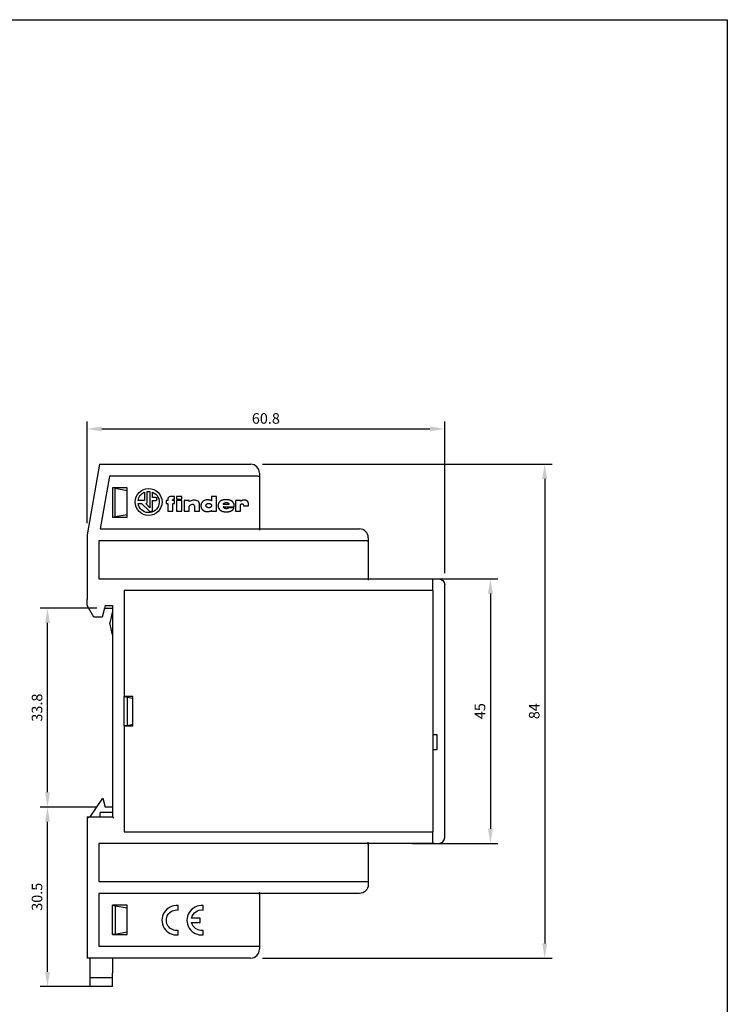
# Model space of a CAD drawing. Extents: x 5 to 205, y 5 to 292.
# Drawn here: x 85 to 205, y 125 to 292 of the extents above; entities that cross this region are included whole.
import ezdxf

# ---------------------------------------------------------------- set-up
doc = ezdxf.new("R2010")
doc.units = 0
doc.header["$LTSCALE"] = 0.5
doc.header["$MEASUREMENT"] = 0
doc.layers.get('DEFPOINTS').update_dxf_attribs({"linetype": 'CONTINUOUS'})
for name, color, linetype in [('CARTOUCHE', 7, 'CONTINUOUS'), ('DIM', 3, 'CONTINUOUS'), ('DRAW', 7, 'CONTINUOUS')]:
    doc.layers.add(name, color=color, linetype=linetype)
doc.styles.add('FINDER', font='ARIAL.TTF', dxfattribs={"height": 1.8})
doc.dimstyles.new('FINDER', dxfattribs={"dimtxt": 3.5, "dimasz": 2.5, "dimexe": 1.25, "dimexo": 2, "dimtad": 1, "dimtxsty": 'FINDER', "dimcen": 2.5, "dimclrd": 256, "dimclre": 256, "dimclrt": 2, "dimazin": 3, "dimtfac": 1, "dimtmove": 0, "dimatfit": 3})

# ---------------------------------------------------------------- blocks, each defined once
blk = doc.blocks.new('*D594')
at = {"layer": 'DEFPOINTS', "color": 0, "linetype": 'CONTINUOUS'}
for p in [(89.44, 158.08), (99.86, 158.08), (100.46, 127.53)]:
    blk.add_point(p, dxfattribs=at)
at = {"layer": 'DIM', "linetype": 'CONTINUOUS'}
for p, q in [((97.86, 158.08), (88.19, 158.08)), ((89.44, 130.03), (89.44, 155.58)), ((98.46, 127.53), (88.19, 127.53))]:
    blk.add_line(p, q, dxfattribs=at)
for points in [[(89.02, 155.58), (89.85, 155.58), (89.44, 158.08)], [(89.02, 130.03), (89.85, 130.03), (89.44, 127.53)]]:
    blk.add_solid(points, dxfattribs=at)
at = {"layer": 'DIM', "color": 2, "linetype": 'CONTINUOUS', "insert": (87.89, 142.81), "char_height": 1.8, "attachment_point": 5, "rotation": 90, "style": 'FINDER'}
blk.add_mtext('30.5', dxfattribs=at)
blk = doc.blocks.new('*D595')
at = {"layer": 'DEFPOINTS', "color": 0, "linetype": 'CONTINUOUS'}
for p in [(123.96, 216.38), (123.96, 132.38), (173.96, 132.38)]:
    blk.add_point(p, dxfattribs=at)
at = {"layer": 'DIM', "linetype": 'CONTINUOUS'}
for p, q in [((125.96, 216.38), (175.21, 216.38)), ((173.96, 213.88), (173.96, 134.88)), ((125.96, 132.38), (175.21, 132.38))]:
    blk.add_line(p, q, dxfattribs=at)
for points in [[(173.54, 213.88), (174.38, 213.88), (173.96, 216.38)], [(173.54, 134.88), (174.38, 134.88), (173.96, 132.38)]]:
    blk.add_solid(points, dxfattribs=at)
at = {"layer": 'DIM', "color": 2, "linetype": 'CONTINUOUS', "insert": (172.41, 174.38), "char_height": 1.8, "attachment_point": 5, "rotation": 90, "style": 'FINDER'}
blk.add_mtext('84', dxfattribs=at)
blk = doc.blocks.new('*D589')
at = {"layer": 'DEFPOINTS', "color": 0, "linetype": 'CONTINUOUS'}
for p in [(156.96, 222.39), (96.16, 204.38), (156.96, 195.88)]:
    blk.add_point(p, dxfattribs=at)
at = {"layer": 'DIM', "linetype": 'CONTINUOUS'}
for p, q in [((96.16, 206.38), (96.16, 223.64)), ((156.96, 197.88), (156.96, 223.64)), ((98.66, 222.39), (154.46, 222.39))]:
    blk.add_line(p, q, dxfattribs=at)
for points in [[(98.66, 222.81), (98.66, 221.98), (96.16, 222.39)], [(154.46, 222.81), (154.46, 221.98), (156.96, 222.39)]]:
    blk.add_solid(points, dxfattribs=at)
at = {"layer": 'DIM', "color": 2, "linetype": 'CONTINUOUS', "insert": (126.56, 223.94), "char_height": 1.8, "attachment_point": 5, "style": 'FINDER'}
blk.add_mtext('60.8', dxfattribs=at)
blk = doc.blocks.new('*D590')
at = {"layer": 'DEFPOINTS', "color": 0, "linetype": 'CONTINUOUS'}
for p in [(89.44, 191.88), (99.8, 191.88), (99.86, 158.08)]:
    blk.add_point(p, dxfattribs=at)
at = {"layer": 'DIM', "linetype": 'CONTINUOUS'}
for p, q in [((97.8, 191.88), (88.19, 191.88)), ((89.44, 160.58), (89.44, 189.38)), ((97.86, 158.08), (88.19, 158.08))]:
    blk.add_line(p, q, dxfattribs=at)
for points in [[(89.02, 189.38), (89.85, 189.38), (89.44, 191.88)], [(89.02, 160.58), (89.85, 160.58), (89.44, 158.08)]]:
    blk.add_solid(points, dxfattribs=at)
at = {"layer": 'DIM', "color": 2, "linetype": 'CONTINUOUS', "insert": (87.89, 174.98), "char_height": 1.8, "attachment_point": 5, "rotation": 90, "style": 'FINDER'}
blk.add_mtext('33.8', dxfattribs=at)
blk = doc.blocks.new('*D592')
at = {"layer": 'DEFPOINTS', "color": 0, "linetype": 'CONTINUOUS'}
for p in [(149.46, 196.88), (149.46, 151.88), (164.73, 151.88)]:
    blk.add_point(p, dxfattribs=at)
at = {"layer": 'DIM', "linetype": 'CONTINUOUS'}
for p, q in [((151.46, 196.88), (165.98, 196.88)), ((164.73, 194.38), (164.73, 154.38)), ((151.46, 151.88), (165.98, 151.88))]:
    blk.add_line(p, q, dxfattribs=at)
for points in [[(164.31, 194.38), (165.15, 194.38), (164.73, 196.88)], [(164.31, 154.38), (165.15, 154.38), (164.73, 151.88)]]:
    blk.add_solid(points, dxfattribs=at)
at = {"layer": 'DIM', "color": 2, "linetype": 'CONTINUOUS', "insert": (163.19, 174.38), "char_height": 1.8, "attachment_point": 5, "rotation": 90, "style": 'FINDER'}
blk.add_mtext('45', dxfattribs=at)

msp = doc.modelspace()

# ---------------------------------------------------------------- linework, layer by layer
at = {"layer": 'CARTOUCHE', "color": 7, "linetype": 'CONTINUOUS', "flags": 128}
msp.add_lwpolyline([(205, 292), (205, 5), (5, 5), (5, 292), (205, 292)], close=True, dxfattribs=at)
at = {"layer": 'DRAW', "linetype": 'CONTINUOUS'}
for p, q in [((98.279, 216.38), (96.163, 204.38)), ((98.279, 216.38), (123.963, 216.38)), ((99.957, 214.38), (98.37, 205.38)), ((125.263, 214.38), (99.957, 214.38)), ((125.263, 214.38), (125.463, 214.38)), ((125.463, 214.88), (125.463, 214.38)), ((125.463, 214.38), (125.463, 205.38)), ((102.963, 212.38), (100.463, 212.38)), ((100.463, 212.38), (100.463, 207.38)), ((100.963, 212.291), (100.463, 212.38)), ((100.963, 212.291), (102.963, 211.939)), ((100.963, 207.468), (100.963, 212.291)), ((102.963, 207.38), (102.963, 212.38)), ((105.934, 211.629), (105.934, 210.203)), ((106.39, 209.885), (106.39, 211.751)), ((106.845, 211.752), (106.845, 208.946)), ((107.306, 210.719), (107.306, 211.631)), ((105.934, 210.203), (104.835, 210.203)), ((104.836, 209.715), (105.413, 209.715)), ((105.413, 209.715), (106.754, 208.398)), ((106.845, 208.946), (106.137, 209.715)), ((106.137, 209.715), (106.247, 209.715)), ((107.801, 210.719), (107.306, 210.719)), ((107.306, 210.241), (107.85, 210.241)), ((107.306, 208.639), (107.306, 210.241)), ((109.875, 210.241), (109.617, 210.241)), ((109.617, 210.241), (109.617, 209.715)), ((109.617, 209.715), (109.875, 209.715)), ((109.875, 210.443), (109.875, 210.241)), ((109.875, 209.715), (109.875, 208.381)), ((111.033, 210.878), (110.314, 210.878)), ((110.709, 210.241), (110.732, 210.366)), ((111.033, 210.241), (110.709, 210.241)), ((110.737, 209.715), (111.033, 209.715)), ((110.737, 208.381), (110.737, 209.715)), ((110.837, 210.445), (111.033, 210.445)), ((111.033, 210.445), (111.033, 210.878)), ((111.033, 209.715), (111.033, 210.241)), ((111.379, 210.878), (111.379, 210.45)), ((112.251, 210.878), (111.379, 210.878)), ((111.379, 210.45), (112.251, 210.45)), ((112.251, 210.241), (111.379, 210.241)), ((111.379, 210.241), (111.379, 208.381)), ((112.251, 210.45), (112.251, 210.878)), ((112.251, 208.381), (112.251, 210.241)), ((113.53, 210.241), (112.669, 210.241)), ((112.669, 210.241), (112.669, 208.381)), ((113.53, 210.033), (113.53, 210.241)), ((115.259, 208.381), (115.259, 209.673)), ((118.185, 210.873), (117.323, 210.873)), ((117.323, 210.873), (117.323, 210.151)), ((117.323, 209.402), (117.323, 209.33)), ((118.185, 208.375), (118.185, 210.873)), ((119.705, 209.555), (119.326, 209.555)), ((120.276, 209.555), (119.705, 209.555)), ((122.252, 210.241), (121.423, 210.241)), ((121.423, 210.241), (121.423, 208.381)), ((122.252, 210.077), (122.252, 210.241)), ((122.252, 208.381), (122.252, 209.413)), ((122.729, 209.435), (122.729, 209.32)), ((100.963, 207.468), (102.963, 207.82)), ((109.875, 208.381), (110.737, 208.381)), ((111.379, 208.381), (112.251, 208.381)), ((112.669, 208.381), (113.53, 208.381)), ((113.53, 208.381), (113.53, 209.245)), ((114.403, 209.267), (114.403, 208.381)), ((114.403, 208.381), (115.259, 208.381)), ((117.323, 208.522), (117.323, 208.375)), ((117.323, 208.375), (118.185, 208.375)), ((119.326, 209.155), (119.655, 209.155)), ((119.655, 209.155), (119.705, 209.155)), ((119.705, 209.155), (121.17, 209.16)), ((121.121, 208.968), (120.276, 208.968)), ((121.423, 208.381), (122.252, 208.381)), ((122.729, 209.32), (123.607, 209.32)), ((100.463, 207.38), (100.963, 207.468)), ((100.463, 207.38), (102.963, 207.38)), ((96.163, 204.38), (96.163, 193.38)), ((98.37, 205.38), (125.263, 205.38)), ((125.263, 205.38), (125.463, 205.38)), ((125.463, 205.38), (142.463, 205.38)), ((125.463, 205.38), (125.463, 205.18)), ((143.763, 203.38), (98.163, 203.38)), ((98.163, 203.38), (98.163, 196.88)), ((143.763, 203.38), (143.963, 203.38)), ((143.963, 203.88), (143.963, 203.38)), ((143.963, 203.38), (143.963, 196.88)), ((98.163, 196.88), (143.763, 196.88)), ((143.763, 196.88), (143.963, 196.88)), ((143.963, 196.88), (154.963, 196.88)), ((143.963, 196.88), (143.963, 196.68)), ((154.963, 196.68), (154.963, 196.88)), ((154.963, 196.88), (155.963, 196.88)), ((154.963, 194.88), (154.963, 196.68)), ((102.463, 194.88), (102.463, 176.88)), ((154.963, 194.88), (102.463, 194.88)), ((154.963, 194.88), (154.963, 153.88)), ((156.963, 152.88), (156.963, 195.88)), ((96.163, 192.38), (96.163, 193.38)), ((97.318, 190.38), (96.163, 192.38)), ((99.129, 191.88), (98.727, 190.38)), ((99.263, 192.38), (99.129, 191.88)), ((99.129, 191.88), (100.463, 191.88)), ((99.263, 192.38), (100.463, 192.38)), ((100.463, 191.38), (100.013, 189.38)), ((100.463, 192.38), (100.463, 191.88)), ((100.463, 191.88), (100.463, 156.38)), ((98.727, 190.38), (97.318, 190.38)), ((100.463, 187.38), (100.013, 189.38)), ((102.463, 171.88), (102.463, 176.88)), ((103.963, 176.88), (102.463, 176.88)), ((102.463, 176.88), (102.963, 176.791)), ((102.963, 176.791), (102.963, 171.968)), ((102.963, 176.791), (103.963, 176.615)), ((103.963, 171.88), (103.963, 176.88)), ((102.963, 171.968), (102.463, 171.88)), ((102.463, 171.88), (102.463, 153.88)), ((102.463, 171.88), (103.963, 171.88)), ((102.963, 171.968), (103.963, 172.144)), ((155.663, 170.38), (154.963, 170.38)), ((155.663, 167.88), (155.663, 170.38)), ((154.963, 167.88), (155.663, 167.88)), ((96.663, 156.38), (98.861, 159.58)), ((98.861, 159.58), (99.263, 158.08)), ((100.463, 158.08), (99.263, 158.08)), ((96.163, 156.38), (96.163, 132.38)), ((96.163, 156.38), (100.463, 156.38)), ((96.163, 156.38), (96.363, 156.18)), ((100.463, 157.155), (98.363, 157.155)), ((98.363, 156.38), (98.363, 157.155)), ((100.463, 156.38), (100.663, 156.18)), ((102.463, 153.88), (154.963, 153.88)), ((154.963, 152.08), (154.963, 153.88)), ((98.163, 151.88), (98.163, 145.38)), ((143.763, 151.88), (98.163, 151.88)), ((143.763, 151.88), (143.963, 151.88)), ((143.963, 151.88), (143.963, 152.08)), ((143.963, 151.88), (143.963, 145.38)), ((154.963, 151.88), (143.963, 151.88)), ((154.963, 152.08), (154.963, 151.88)), ((154.963, 151.88), (155.963, 151.88)), ((98.163, 145.38), (143.763, 145.38)), ((143.763, 145.38), (143.963, 145.38)), ((143.963, 145.38), (143.963, 144.88)), ((125.263, 143.38), (98.163, 143.38)), ((98.163, 143.38), (98.163, 134.38)), ((125.263, 143.38), (125.463, 143.38)), ((125.463, 143.38), (125.463, 143.58)), ((142.463, 143.38), (125.463, 143.38)), ((125.463, 143.38), (125.463, 134.38)), ((102.963, 141.38), (100.463, 141.38)), ((100.463, 141.38), (100.963, 141.291)), ((100.463, 136.38), (100.463, 141.38)), ((100.963, 141.291), (102.963, 140.939)), ((100.963, 141.291), (100.963, 136.468)), ((102.963, 136.38), (102.963, 141.38)), ((111.641, 140.551), (111.641, 141.307)), ((115.891, 140.551), (115.891, 141.307)), ((115.391, 139.194), (113.932, 139.194)), ((115.391, 138.444), (115.391, 139.194)), ((113.932, 138.444), (115.391, 138.444)), ((100.963, 136.468), (100.463, 136.38)), ((100.463, 136.38), (102.963, 136.38)), ((100.963, 136.468), (102.963, 136.82)), ((111.641, 136.332), (111.641, 137.087)), ((115.891, 136.332), (115.891, 137.087)), ((98.163, 134.38), (125.263, 134.38)), ((125.263, 134.38), (125.463, 134.38)), ((125.463, 134.38), (125.463, 133.88)), ((96.363, 132.38), (96.163, 132.38)), ((123.963, 132.38), (96.363, 132.38)), ((96.663, 129.83), (96.663, 132.38)), ((100.463, 132.38), (100.463, 129.83)), ((96.663, 129.03), (96.663, 129.83)), ((100.463, 129.03), (96.663, 129.03)), ((96.663, 127.954), (96.663, 129.03)), ((100.463, 129.03), (100.463, 129.83)), ((100.463, 127.954), (100.463, 129.03)), ((96.663, 127.53), (96.663, 127.954)), ((100.463, 127.53), (96.663, 127.53)), ((100.463, 127.53), (100.463, 127.954))]:
    msp.add_line(p, q, dxfattribs=at)
for points in [[(117.323, 210.151), (117.305, 210.166), (117.287, 210.18), (117.268, 210.193), (117.248, 210.205), (117.228, 210.215), (117.207, 210.225), (117.186, 210.233), (117.164, 210.24), (117.142, 210.247), (117.119, 210.252), (117.096, 210.257), (117.074, 210.262), (117.051, 210.267), (117.028, 210.271), (117.005, 210.275), (116.982, 210.279), (116.959, 210.283), (116.937, 210.287), (116.914, 210.29), (116.891, 210.294), (116.868, 210.297), (116.846, 210.3), (116.823, 210.302), (116.8, 210.305), (116.777, 210.307), (116.754, 210.308), (116.732, 210.309), (116.709, 210.31), (116.686, 210.311), (116.663, 210.311), (116.64, 210.311), (116.617, 210.311), (116.594, 210.31), (116.57, 210.31), (116.547, 210.309), (116.524, 210.307), (116.501, 210.306), (116.478, 210.305), (116.455, 210.303), (116.432, 210.301), (116.409, 210.298), (116.387, 210.295), (116.364, 210.292), (116.341, 210.289), (116.319, 210.284), (116.296, 210.28), (116.274, 210.274), (116.251, 210.269), (116.229, 210.262), (116.207, 210.256), (116.185, 210.248), (116.164, 210.241), (116.142, 210.232), (116.121, 210.224), (116.099, 210.215), (116.078, 210.205), (116.058, 210.195), (116.037, 210.184), (116.017, 210.173), (115.997, 210.162), (115.978, 210.15), (115.958, 210.137), (115.94, 210.124), (115.921, 210.11), (115.903, 210.096), (115.885, 210.082), (115.867, 210.067), (115.85, 210.051), (115.833, 210.036), (115.817, 210.02), (115.8, 210.003), (115.784, 209.987), (115.769, 209.97), (115.753, 209.952), (115.738, 209.935), (115.724, 209.917), (115.71, 209.899), (115.696, 209.88), (115.683, 209.862), (115.67, 209.843), (115.657, 209.823), (115.645, 209.803), (115.634, 209.783), (115.623, 209.763), (115.612, 209.743), (115.602, 209.722), (115.593, 209.701), (115.584, 209.68), (115.575, 209.658), (115.568, 209.637), (115.56, 209.615), (115.553, 209.593), (115.547, 209.571), (115.541, 209.548), (115.536, 209.526), (115.531, 209.504), (115.526, 209.481), (115.522, 209.458), (115.519, 209.435), (115.516, 209.412), (115.514, 209.389), (115.513, 209.366), (115.512, 209.343), (115.512, 209.32), (115.512, 209.297), (115.513, 209.274), (115.514, 209.251), (115.517, 209.229), (115.519, 209.206), (115.522, 209.183), (115.526, 209.16), (115.53, 209.137), (115.535, 209.115), (115.54, 209.092), (115.546, 209.07), (115.552, 209.048), (115.558, 209.026), (115.565, 209.004), (115.573, 208.982), (115.581, 208.96), (115.589, 208.939), (115.598, 208.918), (115.608, 208.897), (115.618, 208.876), (115.628, 208.856), (115.64, 208.835), (115.651, 208.815), (115.663, 208.796), (115.676, 208.777), (115.689, 208.758), (115.703, 208.739), (115.717, 208.721), (115.732, 208.703), (115.747, 208.686), (115.762, 208.668), (115.778, 208.652), (115.794, 208.636), (115.811, 208.62), (115.829, 208.605), (115.846, 208.59), (115.864, 208.576), (115.883, 208.562), (115.901, 208.548), (115.92, 208.535), (115.939, 208.522), (115.959, 208.51), (115.978, 208.498), (115.998, 208.486), (116.018, 208.475), (116.039, 208.464), (116.059, 208.453), (116.08, 208.443), (116.101, 208.434), (116.122, 208.425), (116.144, 208.417), (116.165, 208.409), (116.187, 208.402), (116.209, 208.395), (116.232, 208.389), (116.254, 208.383), (116.276, 208.378), (116.299, 208.374), (116.322, 208.37), (116.344, 208.366), (116.367, 208.363), (116.39, 208.361), (116.413, 208.358), (116.436, 208.357), (116.459, 208.355), (116.482, 208.354), (116.505, 208.353), (116.528, 208.352), (116.551, 208.351), (116.574, 208.351), (116.597, 208.351), (116.62, 208.351), (116.643, 208.351), (116.666, 208.351), (116.689, 208.352), (116.712, 208.352), (116.735, 208.353), (116.758, 208.354), (116.781, 208.355), (116.804, 208.356), (116.827, 208.358), (116.85, 208.359), (116.873, 208.361), (116.896, 208.363), (116.919, 208.366), (116.942, 208.369), (116.964, 208.373), (116.987, 208.377), (117.009, 208.382), (117.032, 208.387), (117.054, 208.393), (117.076, 208.4), (117.098, 208.407), (117.12, 208.414), (117.142, 208.423), (117.163, 208.431), (117.184, 208.441), (117.205, 208.451), (117.225, 208.461), (117.245, 208.473), (117.265, 208.484), (117.285, 208.496), (117.304, 208.509), (117.323, 208.522)], [(117.323, 209.33), (117.321, 209.312), (117.318, 209.295), (117.314, 209.277), (117.309, 209.259), (117.303, 209.242), (117.296, 209.226), (117.288, 209.209), (117.279, 209.193), (117.269, 209.178), (117.259, 209.164), (117.247, 209.15), (117.235, 209.136), (117.222, 209.123), (117.209, 209.111), (117.195, 209.099), (117.181, 209.088), (117.166, 209.077), (117.152, 209.067), (117.136, 209.058), (117.121, 209.048), (117.105, 209.04), (117.089, 209.032), (117.072, 209.024), (117.056, 209.017), (117.039, 209.011), (117.022, 209.005), (117.005, 209), (116.987, 208.995), (116.97, 208.991), (116.952, 208.988), (116.934, 208.985), (116.916, 208.982), (116.898, 208.981), (116.88, 208.98), (116.862, 208.979), (116.844, 208.979), (116.826, 208.98), (116.808, 208.981), (116.79, 208.983), (116.773, 208.986), (116.755, 208.989), (116.737, 208.992), (116.72, 208.996), (116.702, 209.001), (116.685, 209.006), (116.667, 209.011), (116.65, 209.017), (116.633, 209.023), (116.616, 209.03), (116.6, 209.038), (116.584, 209.046), (116.568, 209.054), (116.552, 209.063), (116.537, 209.073), (116.523, 209.084), (116.509, 209.095), (116.495, 209.107), (116.482, 209.119), (116.47, 209.132), (116.458, 209.146), (116.447, 209.161), (116.437, 209.176), (116.427, 209.191), (116.419, 209.207), (116.41, 209.223), (116.403, 209.24), (116.396, 209.257), (116.391, 209.274), (116.386, 209.292), (116.383, 209.31), (116.38, 209.327), (116.379, 209.345), (116.379, 209.363), (116.38, 209.381), (116.382, 209.399), (116.386, 209.417), (116.39, 209.435), (116.396, 209.452), (116.402, 209.469), (116.41, 209.486), (116.418, 209.502), (116.427, 209.518), (116.436, 209.533), (116.447, 209.548), (116.458, 209.562), (116.469, 209.576), (116.482, 209.589), (116.494, 209.602), (116.508, 209.614), (116.522, 209.626), (116.536, 209.637), (116.551, 209.647), (116.566, 209.657), (116.581, 209.666), (116.597, 209.675), (116.613, 209.683), (116.63, 209.69), (116.647, 209.697), (116.664, 209.703), (116.681, 209.709), (116.698, 209.714), (116.716, 209.719), (116.734, 209.722), (116.751, 209.726), (116.769, 209.728), (116.787, 209.73), (116.805, 209.731), (116.823, 209.732), (116.841, 209.731), (116.859, 209.73), (116.877, 209.728), (116.895, 209.726), (116.912, 209.723), (116.93, 209.719), (116.947, 209.715), (116.965, 209.711), (116.983, 209.706), (117, 209.701), (117.017, 209.696), (117.035, 209.691), (117.052, 209.685), (117.069, 209.679), (117.086, 209.673), (117.103, 209.666), (117.119, 209.659), (117.135, 209.651), (117.151, 209.643), (117.166, 209.634), (117.182, 209.624), (117.196, 209.614), (117.211, 209.602), (117.224, 209.59), (117.237, 209.578), (117.25, 209.565), (117.261, 209.551), (117.272, 209.536), (117.282, 209.521), (117.29, 209.505), (117.298, 209.489), (117.305, 209.472), (117.311, 209.455), (117.316, 209.437), (117.32, 209.42), (117.323, 209.402)], [(121.17, 209.16), (121.177, 209.186), (121.182, 209.212), (121.187, 209.237), (121.19, 209.264), (121.192, 209.29), (121.192, 209.316), (121.192, 209.342), (121.19, 209.369), (121.188, 209.395), (121.185, 209.422), (121.181, 209.448), (121.176, 209.474), (121.17, 209.5), (121.164, 209.526), (121.157, 209.552), (121.15, 209.577), (121.142, 209.602), (121.134, 209.628), (121.125, 209.652), (121.116, 209.677), (121.106, 209.701), (121.096, 209.725), (121.084, 209.749), (121.073, 209.773), (121.06, 209.796), (121.047, 209.819), (121.033, 209.841), (121.019, 209.863), (121.004, 209.885), (120.988, 209.906), (120.972, 209.927), (120.955, 209.947), (120.938, 209.967), (120.92, 209.986), (120.901, 210.005), (120.882, 210.023), (120.862, 210.04), (120.842, 210.057), (120.821, 210.074), (120.8, 210.09), (120.779, 210.105), (120.757, 210.12), (120.735, 210.135), (120.713, 210.148), (120.69, 210.162), (120.667, 210.175), (120.644, 210.187), (120.62, 210.198), (120.596, 210.209), (120.572, 210.22), (120.547, 210.229), (120.523, 210.239), (120.498, 210.247), (120.473, 210.256), (120.448, 210.264), (120.423, 210.271), (120.397, 210.278), (120.372, 210.285), (120.346, 210.291), (120.32, 210.298), (120.295, 210.303), (120.269, 210.309), (120.243, 210.314), (120.217, 210.319), (120.191, 210.323), (120.165, 210.327), (120.139, 210.331), (120.113, 210.334), (120.087, 210.337), (120.061, 210.34), (120.035, 210.343), (120.009, 210.345), (119.982, 210.346), (119.956, 210.348), (119.93, 210.349), (119.903, 210.35), (119.877, 210.351), (119.851, 210.351), (119.824, 210.351), (119.798, 210.351), (119.772, 210.351), (119.745, 210.351), (119.719, 210.35), (119.693, 210.349), (119.666, 210.348), (119.64, 210.347), (119.614, 210.345), (119.588, 210.343), (119.561, 210.341), (119.535, 210.339), (119.509, 210.336), (119.483, 210.333), (119.457, 210.33), (119.431, 210.326), (119.405, 210.322), (119.379, 210.318), (119.353, 210.314), (119.327, 210.309), (119.301, 210.303), (119.276, 210.298), (119.25, 210.292), (119.224, 210.285), (119.199, 210.279), (119.173, 210.272), (119.148, 210.264), (119.123, 210.257), (119.098, 210.248), (119.073, 210.24), (119.048, 210.231), (119.024, 210.221), (118.999, 210.211), (118.975, 210.201), (118.951, 210.189), (118.928, 210.178), (118.904, 210.165), (118.882, 210.152), (118.859, 210.138), (118.837, 210.124), (118.815, 210.109), (118.794, 210.093), (118.773, 210.077), (118.753, 210.06), (118.733, 210.043), (118.714, 210.025), (118.695, 210.006), (118.677, 209.987), (118.66, 209.967), (118.643, 209.947), (118.626, 209.927), (118.611, 209.905), (118.596, 209.884), (118.581, 209.862), (118.567, 209.84), (118.554, 209.817), (118.541, 209.794), (118.529, 209.77), (118.517, 209.747), (118.506, 209.723), (118.496, 209.698), (118.486, 209.674), (118.477, 209.649), (118.469, 209.624), (118.461, 209.599), (118.454, 209.574), (118.447, 209.548), (118.441, 209.523), (118.436, 209.497), (118.432, 209.471), (118.428, 209.445), (118.425, 209.419), (118.423, 209.392), (118.421, 209.366), (118.421, 209.34), (118.421, 209.313), (118.421, 209.287), (118.423, 209.261), (118.425, 209.234), (118.429, 209.208), (118.432, 209.182), (118.437, 209.156), (118.443, 209.13), (118.45, 209.105), (118.457, 209.08), (118.465, 209.055), (118.473, 209.03), (118.483, 209.005), (118.492, 208.981), (118.502, 208.956), (118.513, 208.932), (118.524, 208.908), (118.536, 208.885), (118.548, 208.861), (118.561, 208.838), (118.575, 208.816), (118.589, 208.794), (118.604, 208.772), (118.619, 208.751), (118.635, 208.73), (118.652, 208.709), (118.669, 208.689), (118.686, 208.669), (118.704, 208.649), (118.722, 208.63), (118.741, 208.612), (118.76, 208.594), (118.78, 208.576), (118.8, 208.56), (118.821, 208.544), (118.843, 208.53), (118.865, 208.516), (118.888, 208.502), (118.911, 208.49), (118.935, 208.477), (118.958, 208.466), (118.982, 208.454), (119.006, 208.443), (119.03, 208.433), (119.055, 208.423), (119.079, 208.413), (119.104, 208.403), (119.128, 208.394), (119.153, 208.386), (119.178, 208.377), (119.203, 208.37), (119.229, 208.362), (119.254, 208.355), (119.279, 208.349), (119.305, 208.342), (119.331, 208.337), (119.356, 208.331), (119.382, 208.326), (119.408, 208.322), (119.434, 208.318), (119.46, 208.314), (119.486, 208.31), (119.512, 208.307), (119.539, 208.304), (119.565, 208.301), (119.591, 208.298), (119.617, 208.296), (119.643, 208.294), (119.67, 208.292), (119.696, 208.291), (119.722, 208.289), (119.749, 208.288), (119.775, 208.288), (119.801, 208.287), (119.827, 208.287), (119.854, 208.288), (119.88, 208.288), (119.906, 208.289), (119.933, 208.29), (119.959, 208.292), (119.985, 208.293), (120.011, 208.295), (120.038, 208.298), (120.064, 208.3), (120.09, 208.303), (120.116, 208.306), (120.142, 208.309), (120.169, 208.312), (120.195, 208.316), (120.221, 208.32), (120.247, 208.324), (120.273, 208.329), (120.299, 208.333), (120.325, 208.338), (120.351, 208.344), (120.376, 208.35), (120.402, 208.356), (120.427, 208.362), (120.453, 208.369), (120.478, 208.377), (120.503, 208.385), (120.528, 208.393), (120.553, 208.402), (120.577, 208.412), (120.601, 208.422), (120.626, 208.432), (120.65, 208.443), (120.673, 208.454), (120.697, 208.465), (120.721, 208.477), (120.744, 208.489), (120.768, 208.501), (120.791, 208.514), (120.813, 208.527), (120.835, 208.542), (120.857, 208.557), (120.878, 208.573), (120.898, 208.589), (120.918, 208.607), (120.937, 208.625), (120.955, 208.644), (120.973, 208.664), (120.989, 208.684), (121.005, 208.705), (121.021, 208.727), (121.035, 208.749), (121.049, 208.771), (121.062, 208.794), (121.074, 208.818), (121.085, 208.842), (121.094, 208.866), (121.103, 208.891), (121.11, 208.917), (121.116, 208.942), (121.121, 208.968)], [(119.326, 209.555), (119.329, 209.569), (119.333, 209.583), (119.338, 209.596), (119.343, 209.61), (119.348, 209.623), (119.354, 209.636), (119.361, 209.649), (119.368, 209.661), (119.375, 209.674), (119.383, 209.686), (119.392, 209.697), (119.401, 209.709), (119.41, 209.72), (119.42, 209.73), (119.43, 209.74), (119.441, 209.75), (119.452, 209.759), (119.463, 209.768), (119.475, 209.776), (119.487, 209.783), (119.499, 209.79), (119.512, 209.797), (119.525, 209.803), (119.537, 209.81), (119.55, 209.817), (119.562, 209.824), (119.575, 209.831), (119.587, 209.838), (119.599, 209.846), (119.612, 209.852), (119.624, 209.859), (119.637, 209.864), (119.651, 209.869), (119.664, 209.873), (119.678, 209.877), (119.692, 209.88), (119.706, 209.882), (119.721, 209.884), (119.735, 209.886), (119.749, 209.887), (119.764, 209.888), (119.778, 209.889), (119.793, 209.889), (119.807, 209.889), (119.821, 209.889), (119.836, 209.889), (119.85, 209.888), (119.864, 209.886), (119.879, 209.885), (119.893, 209.883), (119.907, 209.881), (119.921, 209.879), (119.935, 209.876), (119.949, 209.873), (119.963, 209.869), (119.977, 209.865), (119.991, 209.861), (120.004, 209.857), (120.018, 209.852), (120.031, 209.846), (120.044, 209.841), (120.057, 209.835), (120.07, 209.829), (120.083, 209.822), (120.095, 209.815), (120.108, 209.808), (120.12, 209.8), (120.131, 209.792), (120.143, 209.783), (120.154, 209.775), (120.165, 209.765), (120.176, 209.756), (120.186, 209.746), (120.196, 209.735), (120.206, 209.725), (120.215, 209.713), (120.223, 209.702), (120.231, 209.69), (120.239, 209.678), (120.245, 209.665), (120.252, 209.652), (120.257, 209.639), (120.262, 209.625), (120.266, 209.612), (120.269, 209.598), (120.272, 209.584), (120.274, 209.57), (120.276, 209.555)], [(123.607, 209.32), (123.61, 209.339), (123.612, 209.359), (123.614, 209.379), (123.616, 209.399), (123.617, 209.419), (123.618, 209.439), (123.619, 209.459), (123.619, 209.479), (123.619, 209.499), (123.619, 209.519), (123.618, 209.539), (123.617, 209.559), (123.616, 209.579), (123.614, 209.599), (123.613, 209.619), (123.61, 209.639), (123.608, 209.659), (123.605, 209.679), (123.602, 209.699), (123.599, 209.719), (123.596, 209.739), (123.592, 209.759), (123.588, 209.778), (123.584, 209.798), (123.579, 209.817), (123.574, 209.837), (123.568, 209.856), (123.562, 209.875), (123.555, 209.894), (123.548, 209.912), (123.54, 209.931), (123.532, 209.949), (123.523, 209.967), (123.513, 209.985), (123.503, 210.002), (123.492, 210.019), (123.48, 210.036), (123.468, 210.052), (123.456, 210.067), (123.442, 210.083), (123.429, 210.097), (123.414, 210.111), (123.399, 210.125), (123.384, 210.138), (123.368, 210.15), (123.351, 210.162), (123.335, 210.172), (123.317, 210.182), (123.3, 210.192), (123.282, 210.201), (123.263, 210.209), (123.245, 210.216), (123.226, 210.223), (123.207, 210.23), (123.187, 210.236), (123.168, 210.241), (123.148, 210.246), (123.129, 210.251), (123.109, 210.256), (123.09, 210.26), (123.07, 210.264), (123.05, 210.268), (123.03, 210.271), (123.011, 210.274), (122.991, 210.276), (122.971, 210.278), (122.951, 210.28), (122.931, 210.281), (122.911, 210.281), (122.891, 210.281), (122.871, 210.281), (122.851, 210.28), (122.831, 210.279), (122.811, 210.278), (122.791, 210.276), (122.771, 210.274), (122.751, 210.272), (122.731, 210.269), (122.711, 210.266), (122.691, 210.263), (122.671, 210.259), (122.652, 210.255), (122.632, 210.251), (122.612, 210.246), (122.593, 210.241), (122.574, 210.236), (122.554, 210.23), (122.535, 210.224), (122.516, 210.217), (122.498, 210.21), (122.479, 210.203), (122.46, 210.195), (122.442, 210.187), (122.424, 210.179), (122.406, 210.17), (122.388, 210.161), (122.37, 210.151), (122.353, 210.142), (122.335, 210.132), (122.318, 210.121), (122.301, 210.111), (122.285, 210.1), (122.268, 210.088), (122.252, 210.077)], [(122.252, 209.413), (122.252, 209.423), (122.253, 209.433), (122.255, 209.443), (122.257, 209.453), (122.259, 209.463), (122.262, 209.473), (122.265, 209.483), (122.268, 209.492), (122.272, 209.502), (122.276, 209.511), (122.281, 209.521), (122.286, 209.53), (122.291, 209.538), (122.297, 209.547), (122.302, 209.555), (122.309, 209.563), (122.315, 209.571), (122.322, 209.579), (122.329, 209.586), (122.337, 209.593), (122.345, 209.599), (122.353, 209.605), (122.361, 209.611), (122.37, 209.616), (122.379, 209.621), (122.388, 209.626), (122.398, 209.63), (122.407, 209.634), (122.417, 209.637), (122.427, 209.64), (122.437, 209.643), (122.447, 209.645), (122.457, 209.647), (122.467, 209.649), (122.477, 209.65), (122.488, 209.651), (122.498, 209.652), (122.508, 209.652), (122.519, 209.652), (122.529, 209.651), (122.539, 209.65), (122.549, 209.649), (122.559, 209.647), (122.569, 209.645), (122.579, 209.642), (122.589, 209.639), (122.598, 209.635), (122.607, 209.631), (122.617, 209.627), (122.625, 209.622), (122.634, 209.616), (122.643, 209.61), (122.651, 209.604), (122.659, 209.598), (122.666, 209.591), (122.673, 209.583), (122.68, 209.576), (122.687, 209.568), (122.693, 209.56), (122.699, 209.551), (122.704, 209.543), (122.709, 209.534), (122.713, 209.524), (122.717, 209.515), (122.72, 209.505), (122.723, 209.495), (122.725, 209.485), (122.727, 209.475), (122.728, 209.465), (122.729, 209.455), (122.729, 209.445), (122.729, 209.435)], [(106.754, 208.398), (106.765, 208.391), (106.776, 208.384), (106.787, 208.377), (106.799, 208.371), (106.811, 208.365), (106.822, 208.359), (106.834, 208.354), (106.847, 208.349), (106.859, 208.344), (106.871, 208.34), (106.884, 208.337), (106.897, 208.333), (106.909, 208.331), (106.922, 208.329), (106.935, 208.327), (106.948, 208.326), (106.961, 208.326), (106.974, 208.326), (106.987, 208.327), (107, 208.328), (107.013, 208.33), (107.025, 208.332), (107.038, 208.335), (107.051, 208.339), (107.063, 208.343), (107.076, 208.347), (107.088, 208.352), (107.1, 208.357), (107.112, 208.362), (107.124, 208.368), (107.136, 208.374), (107.147, 208.381), (107.158, 208.388), (107.169, 208.395), (107.18, 208.403), (107.19, 208.411), (107.2, 208.42), (107.21, 208.429), (107.219, 208.438), (107.228, 208.448), (107.236, 208.458), (107.244, 208.468), (107.252, 208.479), (107.259, 208.49), (107.265, 208.501), (107.271, 208.513), (107.277, 208.525), (107.282, 208.537), (107.287, 208.549), (107.291, 208.562), (107.295, 208.574), (107.298, 208.587), (107.301, 208.6), (107.303, 208.613), (107.305, 208.626), (107.306, 208.639)], [(120.276, 208.968), (120.263, 208.958), (120.251, 208.949), (120.238, 208.94), (120.225, 208.931), (120.212, 208.922), (120.199, 208.913), (120.185, 208.905), (120.172, 208.897), (120.158, 208.889), (120.144, 208.882), (120.13, 208.875), (120.116, 208.868), (120.102, 208.861), (120.087, 208.855), (120.072, 208.849), (120.058, 208.844), (120.043, 208.839), (120.027, 208.835), (120.012, 208.831), (119.997, 208.828), (119.981, 208.824), (119.966, 208.822), (119.95, 208.82), (119.934, 208.818), (119.918, 208.816), (119.903, 208.815), (119.887, 208.815), (119.871, 208.814), (119.855, 208.815), (119.839, 208.815), (119.823, 208.816), (119.808, 208.817), (119.792, 208.818), (119.776, 208.82), (119.761, 208.822), (119.745, 208.825), (119.73, 208.827), (119.714, 208.83), (119.699, 208.834), (119.684, 208.837), (119.668, 208.842), (119.653, 208.846), (119.638, 208.85), (119.623, 208.855), (119.608, 208.861), (119.594, 208.866), (119.579, 208.872), (119.565, 208.879), (119.55, 208.885), (119.536, 208.893), (119.522, 208.9), (119.508, 208.908), (119.495, 208.916), (119.481, 208.925), (119.468, 208.934), (119.456, 208.943), (119.443, 208.953), (119.432, 208.964), (119.42, 208.975), (119.409, 208.986), (119.399, 208.998), (119.389, 209.01), (119.38, 209.023), (119.371, 209.037), (119.363, 209.05), (119.356, 209.065), (119.349, 209.079), (119.343, 209.094), (119.338, 209.109), (119.333, 209.124), (119.329, 209.139), (119.326, 209.155)]]:
    msp.add_lwpolyline(points, dxfattribs=at)
msp.add_circle((106.623, 209.962), 2.283, dxfattribs=at)
for centre, radius, start, end in [((123.963, 214.88), 1.5, 0, 90), ((106.167, 209.926), 0.226, 290.573, 349.615), ((107.825, 210.48), 0.24, 275.84, 95.84), ((110.309, 210.443), 0.435, 89.417, 180), ((114.383, 208.579), 1.686, 71.872, 120.406), ((114.675, 209.645), 0.585, 2.807, 66.546), ((142.463, 203.88), 1.5, 0, 90), ((155.963, 152.88), 1, 270, 0), ((111.391, 138.819), 2.5, 84.261, 275.739), ((115.641, 138.819), 2.5, 84.261, 275.739), ((123.963, 133.88), 1.5, 270, 0)]:
    msp.add_arc(centre, radius, start, end, dxfattribs=at)
at = {"layer": 'DRAW', "linetype": 'CONTINUOUS', "extrusion": (0, 0, -1)}
for centre, radius, start, end in [((-106.623, 209.962), 1.804, 7.696, 67.559), ((-106.623, 209.962), 1.804, 112.256, 352.131), ((-106.623, 209.962), 1.804, 82.574, 97.08), ((-110.85, 210.318), 0.127, 22.192, 84.155), ((-114.084, 208.951), 0.627, 27.997, 87.037), ((-114.09, 209.267), 0.313, 82.849, 180), ((-155.963, 195.88), 1, 90, 180), ((-142.463, 144.88), 1.5, 180, 270), ((-111.391, 138.819), 1.75, 261.787, 98.213), ((-115.641, 138.819), 1.75, 12.374, 98.213), ((-115.641, 138.819), 1.75, 261.787, 347.626)]:
    msp.add_arc(centre, radius, start, end, dxfattribs=at)

# ---------------------------------------------------------------- dimensions: what is measured, and where the dimension line sits
at = {"layer": 'DIM', "linetype": 'CONTINUOUS'}
dim = msp.add_linear_dim(base=(156.963, 222.393), p1=(96.163, 204.38), p2=(156.963, 195.88), dimstyle='FINDER', dxfattribs=at)
dim.commit()
dim.dimension.update_dxf_attribs({"geometry": '*D589', "text_midpoint": (126.563, 223.937)})
for p1, p2, distance, picture, middle in [((123.963, 216.38), (123.963, 132.38), 49.996, '*D595', (172.415, 174.38)), ((149.463, 196.88), (149.463, 151.88), 15.267, '*D592', (163.19, 174.38))]:
    dim = msp.add_aligned_dim(p1=p1, p2=p2, distance=distance, dimstyle='FINDER', dxfattribs=at)
    dim.commit()
    dim.dimension.update_dxf_attribs({"geometry": picture, "text_midpoint": middle})
dim = msp.add_linear_dim(base=(89.438, 191.88), p1=(99.863, 158.08), p2=(99.796, 191.88), angle=90, dimstyle='FINDER', dxfattribs=at)
dim.commit()
dim.dimension.update_dxf_attribs({"geometry": '*D590', "text_midpoint": (87.893, 174.98)})
dim = msp.add_linear_dim(base=(89.438, 158.08), p1=(100.463, 127.53), p2=(99.863, 158.08), angle=90, text='30.5', dimstyle='FINDER', dxfattribs=at)
dim.commit()
dim.dimension.update_dxf_attribs({"geometry": '*D594', "text_midpoint": (87.893, 142.805)})

doc.saveas('drawing.dxf')
